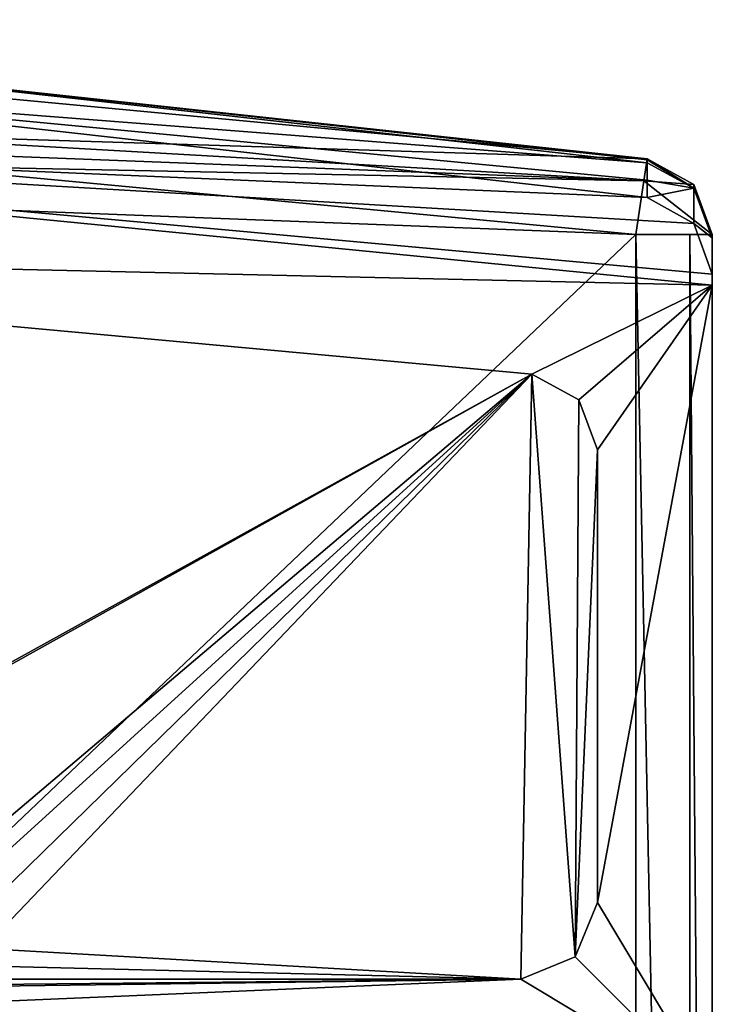
# Model space of a CAD drawing. Units: millimetres. Extents: x -10 to 1091, y -21 to 65.
# Drawn here: x 451 to 460, y 7 to 20 of the extents above; entities that cross this region are included whole.
import ezdxf

# ---------------------------------------------------------------- set-up
doc = ezdxf.new("R2010")
doc.units = ezdxf.units.MM
doc.header["$LTSCALE"] = 99.345742
for name, color, linetype in [('3079', 7, 'CONTINUOUS'), ('3081', 7, 'CONTINUOUS'), ('3082', 7, 'CONTINUOUS'), ('3083', 7, 'CONTINUOUS'), ('3084', 7, 'CONTINUOUS'), ('3085', 7, 'CONTINUOUS'), ('3086', 7, 'CONTINUOUS'), ('3090', 7, 'CONTINUOUS'), ('3091', 7, 'CONTINUOUS'), ('3092', 7, 'CONTINUOUS'), ('3095', 7, 'CONTINUOUS'), ('3096', 7, 'CONTINUOUS'), ('3111', 7, 'CONTINUOUS'), ('3123', 7, 'CONTINUOUS'), ('3132', 7, 'CONTINUOUS'), ('3133', 7, 'CONTINUOUS'), ('3134', 7, 'CONTINUOUS'), ('3144', 7, 'CONTINUOUS'), ('3145', 7, 'CONTINUOUS'), ('3146', 7, 'CONTINUOUS')]:
    doc.layers.add(name, color=color, linetype=linetype)

msp = doc.modelspace()

# ---------------------------------------------------------------- linework, layer by layer
at = {"layer": '3079', "linetype": 'Continuous'}
for points in [[(459.157, 17.854, 1996.711), (440.051, 18.666, 1996.711), (446.14, 19.317, 1996.711), (459.157, 17.854, 1996.711)], [(460.01, 16.711, 1996.711), (440.051, 18.666, 1996.711), (460.01, 16.854, 1996.711), (460.01, 16.711, 1996.711)], [(460.01, 16.854, 1996.711), (440.051, 18.666, 1996.711), (459.767, 17.514, 1996.711), (460.01, 16.854, 1996.711)], [(459.767, 17.514, 1996.711), (440.051, 18.666, 1996.711), (459.157, 17.854, 1996.711), (459.767, 17.514, 1996.711)]]:
    msp.add_3dface(points, dxfattribs=at)
at = {"layer": '3081', "linetype": 'Continuous'}
for points in [[(459.157, 18.308, 1999.858), (446.14, 19.317, 1996.711), (446.14, 19.768, 1999.858), (459.157, 18.308, 1999.858)], [(459.157, 17.854, 1996.711), (446.14, 19.317, 1996.711), (459.157, 18.081, 1998.285), (459.157, 17.854, 1996.711)], [(459.157, 18.081, 1998.285), (446.14, 19.317, 1996.711), (459.157, 18.308, 1999.858), (459.157, 18.081, 1998.285)]]:
    msp.add_3dface(points, dxfattribs=at)
at = {"layer": '3082', "linetype": 'Continuous'}
for points in [[(459.157, 18.081, 1998.285), (459.157, 18.308, 1999.858), (459.767, 17.976, 1999.907), (459.157, 18.081, 1998.285)], [(459.157, 17.854, 1996.711), (459.157, 18.081, 1998.285), (459.767, 17.976, 1999.907), (459.157, 17.854, 1996.711)], [(459.767, 17.514, 1996.711), (459.157, 17.854, 1996.711), (459.767, 17.976, 1999.907), (459.767, 17.514, 1996.711)], [(460.01, 17.329, 2000), (459.767, 17.514, 1996.711), (459.767, 17.976, 1999.907), (460.01, 17.329, 2000)], [(460.01, 16.854, 1996.711), (459.767, 17.514, 1996.711), (460.01, 17.329, 2000), (460.01, 16.854, 1996.711)]]:
    msp.add_3dface(points, dxfattribs=at)
at = {"layer": '3083', "linetype": 'Continuous'}
for points in [[(460.01, 17.36, 2000.282), (460.01, 17.37, 2000.566), (460.01, 5.149, 2001.211), (460.01, 17.36, 2000.282)], [(460.01, 5.149, 2001.211), (460.01, 17.37, 2000.566), (460.01, 17.37, 2001.711), (460.01, 5.149, 2001.211)], [(460.01, -17.72, 2001.711), (460.01, 5.149, 2001.211), (460.01, 17.37, 2001.711), (460.01, -17.72, 2001.711)], [(460.01, 17.329, 2000), (460.01, 17.36, 2000.282), (460.01, 5.149, 2001.211), (460.01, 17.329, 2000)], [(460.01, 16.854, 1996.711), (460.01, 17.329, 2000), (460.01, 16.711, 1999.711), (460.01, 16.854, 1996.711)], [(460.01, 16.711, 1999.711), (460.01, 17.329, 2000), (460.01, 5.149, 2001.211), (460.01, 16.711, 1999.711)], [(460.01, 16.711, 1996.711), (460.01, 16.854, 1996.711), (460.01, 16.711, 1999.711), (460.01, 16.711, 1996.711)], [(460.01, 6.149, 1999.711), (460.01, 16.711, 1999.711), (460.01, 6.149, 2000.211), (460.01, 6.149, 1999.711)], [(460.01, 6.149, 2000.211), (460.01, 16.711, 1999.711), (460.01, 5.856, 2000.918), (460.01, 6.149, 2000.211)], [(460.01, 5.856, 2000.918), (460.01, 16.711, 1999.711), (460.01, 5.149, 2001.211), (460.01, 5.856, 2000.918)]]:
    msp.add_3dface(points, dxfattribs=at)
at = {"layer": '3084', "linetype": 'Continuous'}
for points in [[(459.158, 18.359, 2001.711), (459.768, 18.023, 2001.711), (459.158, 18.359, 2000.566), (459.158, 18.359, 2001.711)], [(459.158, 18.359, 2000.566), (459.768, 18.023, 2001.711), (459.768, 18.023, 2000.566), (459.158, 18.359, 2000.566)], [(460.01, 17.37, 2001.711), (460.01, 17.37, 2000.566), (459.768, 18.023, 2000.566), (460.01, 17.37, 2001.711)], [(459.768, 18.023, 2001.711), (460.01, 17.37, 2001.711), (459.768, 18.023, 2000.566), (459.768, 18.023, 2001.711)]]:
    msp.add_3dface(points, dxfattribs=at)
at = {"layer": '3085', "linetype": 'Continuous'}
for points in [[(459.768, 18.023, 2001.711), (459.158, 18.359, 2001.711), (459.115, 18.069, 2002.418), (459.768, 18.023, 2001.711)], [(459.01, 17.37, 2002.711), (460.01, 17.37, 2001.711), (459.115, 18.069, 2002.418), (459.01, 17.37, 2002.711)], [(460.01, 17.37, 2001.711), (459.768, 18.023, 2001.711), (459.115, 18.069, 2002.418), (460.01, 17.37, 2001.711)], [(460.01, 17.37, 2001.711), (459.01, 17.37, 2002.711), (459.717, 17.37, 2002.418), (460.01, 17.37, 2001.711)]]:
    msp.add_3dface(points, dxfattribs=at)
at = {"layer": '3086', "linetype": 'Continuous'}
for points in [[(420.475, 19.563, 2002.418), (459.158, 18.359, 2001.711), (439.853, 20.175, 2001.711), (420.475, 19.563, 2002.418)], [(459.115, 18.069, 2002.418), (459.158, 18.359, 2001.711), (420.475, 19.563, 2002.418), (459.115, 18.069, 2002.418)], [(420.5, 18.856, 2002.711), (459.115, 18.069, 2002.418), (420.475, 19.563, 2002.418), (420.5, 18.856, 2002.711)], [(459.115, 18.069, 2002.418), (420.5, 18.856, 2002.711), (439.796, 19.176, 2002.711), (459.115, 18.069, 2002.418)], [(459.01, 17.37, 2002.711), (459.115, 18.069, 2002.418), (439.796, 19.176, 2002.711), (459.01, 17.37, 2002.711)]]:
    msp.add_3dface(points, dxfattribs=at)
at = {"layer": '3090', "linetype": 'Continuous'}
for points in [[(459.158, 18.359, 2000.566), (446.14, 19.768, 1999.858), (439.853, 20.175, 2000.566), (459.158, 18.359, 2000.566)], [(459.157, 18.308, 1999.858), (446.14, 19.768, 1999.858), (459.158, 18.346, 2000.211), (459.157, 18.308, 1999.858)], [(446.14, 19.768, 1999.858), (459.158, 18.359, 2000.566), (459.158, 18.346, 2000.211), (446.14, 19.768, 1999.858)]]:
    msp.add_3dface(points, dxfattribs=at)
at = {"layer": '3091', "linetype": 'Continuous'}
for points in [[(459.767, 17.976, 1999.907), (459.157, 18.308, 1999.858), (459.158, 18.346, 2000.211), (459.767, 17.976, 1999.907)], [(459.767, 17.976, 1999.907), (459.158, 18.359, 2000.566), (459.768, 18.023, 2000.566), (459.767, 17.976, 1999.907)], [(459.158, 18.359, 2000.566), (459.767, 17.976, 1999.907), (459.158, 18.346, 2000.211), (459.158, 18.359, 2000.566)], [(460.01, 17.37, 2000.566), (459.767, 17.976, 1999.907), (459.768, 18.023, 2000.566), (460.01, 17.37, 2000.566)], [(460.01, 17.329, 2000), (459.767, 17.976, 1999.907), (460.01, 17.36, 2000.282), (460.01, 17.329, 2000)], [(459.767, 17.976, 1999.907), (460.01, 17.37, 2000.566), (460.01, 17.36, 2000.282), (459.767, 17.976, 1999.907)]]:
    msp.add_3dface(points, dxfattribs=at)
at = {"layer": '3092', "linetype": 'Continuous'}
for points in [[(459.158, 18.359, 2001.711), (459.158, 18.359, 2000.566), (439.853, 20.175, 2000.566), (459.158, 18.359, 2001.711)], [(439.853, 20.175, 2001.711), (459.158, 18.359, 2001.711), (439.853, 20.175, 2000.566), (439.853, 20.175, 2001.711)]]:
    msp.add_3dface(points, dxfattribs=at)
at = {"layer": '3095', "linetype": 'Continuous'}
for points in [[(420.5, 18.856, 2002.711), (459.01, 17.37, 2002.711), (439.796, 19.176, 2002.711), (420.5, 18.856, 2002.711)], [(459.01, 17.37, 2002.711), (420.5, 18.856, 2002.711), (420.5, -19.208, 2002.711), (459.01, 17.37, 2002.711)], [(459.01, 17.37, 2002.711), (420.5, -19.208, 2002.711), (459.01, -17.72, 2002.711), (459.01, 17.37, 2002.711)]]:
    msp.add_3dface(points, dxfattribs=at)
at = {"layer": '3096', "linetype": 'Continuous'}
for points in [[(459.717, 17.37, 2002.418), (459.01, 17.37, 2002.711), (459.717, -17.72, 2002.418), (459.717, 17.37, 2002.418)], [(459.01, 17.37, 2002.711), (459.01, -17.72, 2002.711), (459.717, -17.72, 2002.418), (459.01, 17.37, 2002.711)], [(460.01, -17.72, 2001.711), (460.01, 17.37, 2001.711), (459.717, 17.37, 2002.418), (460.01, -17.72, 2001.711)], [(460.01, -17.72, 2001.711), (459.717, 17.37, 2002.418), (459.717, -17.72, 2002.418), (460.01, -17.72, 2001.711)]]:
    msp.add_3dface(points, dxfattribs=at)
at = {"layer": '3111', "linetype": 'Continuous'}
for points in [[(440.051, 18.666, 1999.711), (460.01, 16.711, 1999.711), (440.082, 17.163, 1999.711), (440.051, 18.666, 1999.711)], [(440.082, 17.163, 1999.711), (460.01, 16.711, 1999.711), (457.652, 15.548, 1999.711), (440.082, 17.163, 1999.711)], [(457.652, 15.548, 1999.711), (460.01, 16.711, 1999.711), (458.266, 15.213, 1999.711), (457.652, 15.548, 1999.711)], [(458.266, 15.213, 1999.711), (460.01, 16.711, 1999.711), (458.51, 14.558, 1999.711), (458.266, 15.213, 1999.711)], [(460.01, 16.711, 1999.711), (460.01, 6.149, 1999.711), (458.51, 8.649, 1999.711), (460.01, 16.711, 1999.711)], [(458.51, 14.558, 1999.711), (460.01, 16.711, 1999.711), (458.51, 8.649, 1999.711), (458.51, 14.558, 1999.711)], [(458.51, 8.649, 1999.711), (460.01, 6.149, 1999.711), (458.217, 7.942, 1999.711), (458.51, 8.649, 1999.711)], [(458.217, 7.942, 1999.711), (460.01, 6.149, 1999.711), (457.51, 7.649, 1999.711), (458.217, 7.942, 1999.711)], [(460.01, 6.149, 1999.711), (422.2, 6.149, 1999.711), (457.51, 7.649, 1999.711), (460.01, 6.149, 1999.711)], [(457.51, 7.649, 1999.711), (422.2, 6.149, 1999.711), (449.986, 7.549, 1999.711), (457.51, 7.649, 1999.711)], [(450.144, 7.575, 1999.711), (457.51, 7.649, 1999.711), (449.986, 7.549, 1999.711), (450.144, 7.575, 1999.711)], [(450.286, 7.649, 1999.711), (457.51, 7.649, 1999.711), (450.144, 7.575, 1999.711), (450.286, 7.649, 1999.711)]]:
    msp.add_3dface(points, dxfattribs=at)
at = {"layer": '3123', "linetype": 'Continuous'}
for points in [[(440.051, 18.666, 1996.711), (460.01, 16.711, 1996.711), (440.051, 18.666, 1999.711), (440.051, 18.666, 1996.711)], [(460.01, 16.711, 1996.711), (460.01, 16.711, 1999.711), (440.051, 18.666, 1999.711), (460.01, 16.711, 1996.711)]]:
    msp.add_3dface(points, dxfattribs=at)
at = {"layer": '3132', "linetype": 'Continuous'}
for points in [[(457.51, 7.649, 1999.711), (450.286, 7.649, 1999.711), (457.51, 7.649, 2001.211), (457.51, 7.649, 1999.711)], [(450.286, 7.649, 1999.711), (450.286, 7.649, 2001.211), (457.51, 7.649, 2001.211), (450.286, 7.649, 1999.711)]]:
    msp.add_3dface(points, dxfattribs=at)
at = {"layer": '3133', "linetype": 'Continuous'}
for points in [[(458.51, 8.649, 1999.711), (458.217, 7.942, 1999.711), (458.51, 8.649, 2001.211), (458.51, 8.649, 1999.711)], [(458.51, 8.649, 2001.211), (458.217, 7.942, 1999.711), (458.217, 7.942, 2001.211), (458.51, 8.649, 2001.211)], [(458.217, 7.942, 1999.711), (457.51, 7.649, 1999.711), (458.217, 7.942, 2001.211), (458.217, 7.942, 1999.711)], [(457.51, 7.649, 1999.711), (457.51, 7.649, 2001.211), (458.217, 7.942, 2001.211), (457.51, 7.649, 1999.711)]]:
    msp.add_3dface(points, dxfattribs=at)
at = {"layer": '3134', "linetype": 'Continuous'}
for points in [[(457.652, 15.548, 2001.211), (445.632, 8.902, 2001.211), (440.082, 17.163, 2001.211), (457.652, 15.548, 2001.211)], [(445.986, 9.049, 2001.211), (445.632, 8.902, 2001.211), (457.652, 15.548, 2001.211), (445.986, 9.049, 2001.211)], [(449.986, 9.049, 2001.211), (445.986, 9.049, 2001.211), (457.652, 15.548, 2001.211), (449.986, 9.049, 2001.211)], [(450.339, 8.902, 2001.211), (449.986, 9.049, 2001.211), (457.652, 15.548, 2001.211), (450.339, 8.902, 2001.211)], [(450.486, 8.549, 2001.211), (450.339, 8.902, 2001.211), (457.652, 15.548, 2001.211), (450.486, 8.549, 2001.211)], [(457.51, 7.649, 2001.211), (450.486, 8.049, 2001.211), (457.652, 15.548, 2001.211), (457.51, 7.649, 2001.211)], [(450.486, 8.049, 2001.211), (450.486, 8.549, 2001.211), (457.652, 15.548, 2001.211), (450.486, 8.049, 2001.211)], [(458.217, 7.942, 2001.211), (457.51, 7.649, 2001.211), (457.652, 15.548, 2001.211), (458.217, 7.942, 2001.211)], [(458.266, 15.213, 2001.211), (458.217, 7.942, 2001.211), (457.652, 15.548, 2001.211), (458.266, 15.213, 2001.211)], [(458.51, 14.558, 2001.211), (458.217, 7.942, 2001.211), (458.266, 15.213, 2001.211), (458.51, 14.558, 2001.211)], [(458.51, 8.649, 2001.211), (458.217, 7.942, 2001.211), (458.51, 14.558, 2001.211), (458.51, 8.649, 2001.211)], [(450.433, 7.825, 2001.211), (450.486, 8.049, 2001.211), (457.51, 7.649, 2001.211), (450.433, 7.825, 2001.211)], [(450.286, 7.649, 2001.211), (450.433, 7.825, 2001.211), (457.51, 7.649, 2001.211), (450.286, 7.649, 2001.211)]]:
    msp.add_3dface(points, dxfattribs=at)
at = {"layer": '3144', "linetype": 'Continuous'}
for points in [[(458.51, 14.558, 1999.711), (458.51, 8.649, 1999.711), (458.51, 14.558, 2001.211), (458.51, 14.558, 1999.711)], [(458.51, 8.649, 1999.711), (458.51, 8.649, 2001.211), (458.51, 14.558, 2001.211), (458.51, 8.649, 1999.711)]]:
    msp.add_3dface(points, dxfattribs=at)
at = {"layer": '3145', "linetype": 'Continuous'}
for points in [[(457.652, 15.548, 1999.711), (458.266, 15.213, 1999.711), (457.652, 15.548, 2001.211), (457.652, 15.548, 1999.711)], [(458.266, 15.213, 1999.711), (458.266, 15.213, 2001.211), (457.652, 15.548, 2001.211), (458.266, 15.213, 1999.711)], [(458.266, 15.213, 1999.711), (458.51, 14.558, 1999.711), (458.266, 15.213, 2001.211), (458.266, 15.213, 1999.711)], [(458.51, 14.558, 1999.711), (458.51, 14.558, 2001.211), (458.266, 15.213, 2001.211), (458.51, 14.558, 1999.711)]]:
    msp.add_3dface(points, dxfattribs=at)
at = {"layer": '3146', "linetype": 'Continuous'}
for points in [[(440.082, 17.163, 1999.711), (457.652, 15.548, 1999.711), (440.082, 17.163, 2001.211), (440.082, 17.163, 1999.711)], [(457.652, 15.548, 1999.711), (457.652, 15.548, 2001.211), (440.082, 17.163, 2001.211), (457.652, 15.548, 1999.711)]]:
    msp.add_3dface(points, dxfattribs=at)

doc.saveas('drawing.dxf')
